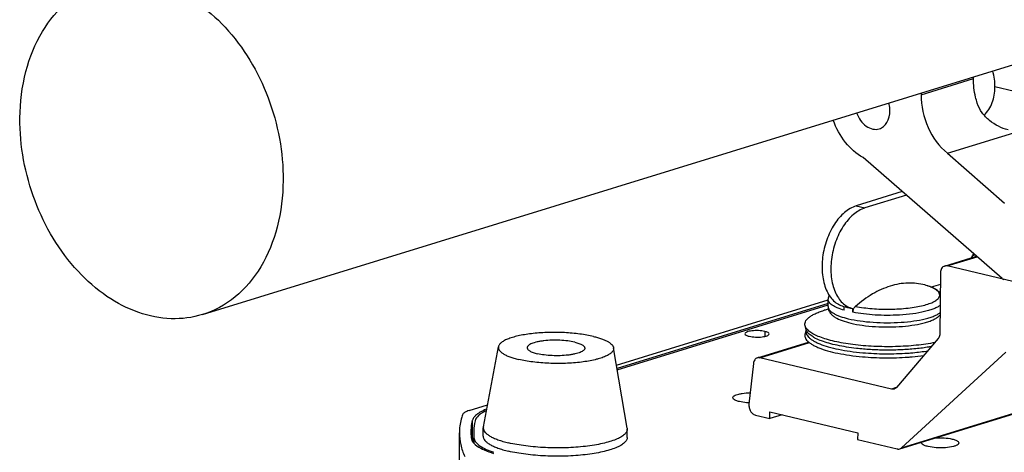
# Model space of a CAD drawing. Units: millimetres. Extents: x -3829 to 6095, y 684 to 2922.
# Drawn here: x -1424 to -1253, y 1124 to 1199 of the extents above; entities that cross this region are included whole.
import ezdxf

# ---------------------------------------------------------------- set-up
doc = ezdxf.new("R2010")
doc.units = ezdxf.units.MM
doc.header["$LTSCALE"] = 46.255
doc.layers.get('0').update_dxf_attribs({"linetype": 'CONTINUOUS'})
doc.layers.add('02___PRT_ALL_AXES', color=7, linetype='CONTINUOUS')

msp = doc.modelspace()

# ---------------------------------------------------------------- linework, layer by layer
at = {"color": 7, "linetype": 'Continuous'}
for p, q in [((-1267.744, 1186.149), (-1267.746, 1185.848)), ((-1253.712, 1153.993), (-1277.818, 1174.96)), ((-1263.2, 1175.723), (-1253.259, 1167.076)), ((-1271.02, 1169.048), (-1279.037, 1166.58)), ((-1270.314, 1168.434), (-1277.514, 1166.217)), ((-1279.037, 1166.58), (-1277.514, 1166.217)), ((-1263.691, 1156.149), (-1258.151, 1157.855)), ((-1263.236, 1156.16), (-1258.041, 1157.759)), ((-1258.808, 1158), (-1258.446, 1158.111)), ((-1228.214, 1147.825), (-1263.236, 1156.16)), ((-1264.391, 1154.987), (-1264.488, 1144.462)), ((-1267.086, 1152.865), (-1267.096, 1152.867)), ((-1267.085, 1152.864), (-1267.096, 1152.867)), ((-1264.41, 1152.968), (-1266.011, 1152.475)), ((-1320.626, 1138.965), (-1283.867, 1150.284)), ((-1283.905, 1149.645), (-1320.524, 1138.369)), ((-1281.2, 1149.157), (-1279.678, 1148.795)), ((-1271.525, 1147.655), (-1271.541, 1147.654)), ((-1264.786, 1143.571), (-1272.029, 1135.094)), ((-1296.181, 1140.237), (-1287.284, 1142.976)), ((-1295.727, 1140.247), (-1287.158, 1142.886)), ((-1272.887, 1134.812), (-1295.727, 1140.247)), ((-1271.136, 1124.644), (-1253.073, 1141.195)), ((-1296.872, 1139.248), (-1297.636, 1132.192)), ((-1272.063, 1135.066), (-1272.887, 1134.812)), ((-1346.199, 1131.091), (-1343.021, 1132.069)), ((-1271.458, 1124.457), (-1246.824, 1132.043)), ((-1271.136, 1124.644), (-1246.502, 1132.229)), ((-1296.518, 1130.302), (-1294.001, 1129.703)), ((-1294.001, 1129.703), (-1293.99, 1130.859)), ((-1291.88, 1130.357), (-1294.001, 1129.703)), ((-1293.99, 1130.859), (-1278.763, 1127.235)), ((-1345.666, 1129.343), (-1345.696, 1126.023)), ((-1347.91, 1048.064), (-1347.897, 1127.244)), ((-1345.912, 1127.309), (-1345.871, 1126.353)), ((-1345.429, 1125.517), (-1345.421, 1126.352)), ((-1345.371, 1126.352), (-1345.38, 1125.425)), ((-1278.763, 1127.235), (-1278.774, 1126.079)), ((-1278.774, 1126.079), (-1271.913, 1124.447))]:
    msp.add_line(p, q, dxfattribs=at)
at = {"color": 3, "linetype": 'Continuous'}
for p, q in [((-1320.491, 1138.172), (-1283.907, 1149.437)), ((-1345.412, 1127.305), (-1345.371, 1126.352))]:
    msp.add_line(p, q, dxfattribs=at)
at = {"color": 7, "linetype": 'Continuous'}
for centre, radius, start, end in [((-1270.666, 1163.496), 13.083, 333.09842, 336.58704), ((-1283.168, 1149.104), 0.742, 179.53586, 191.29501), ((-1276.734, 1164.318), 15.796, 254.30152, 256.67304), ((-1275.806, 1168.217), 19.803, 256.65977, 258.67748), ((-1278.878, 1152.162), 3.46, 256.59297, 257.07549), ((-1278.879, 1152.158), 3.456, 257.07538, 258.22687), ((-1343.927, 1124.921), 1.878, 143.76945, 147.57256)]:
    msp.add_arc(centre, radius, start, end, dxfattribs=at)
at = {"color": 3, "linetype": 'Continuous'}
msp.add_arc((-1336.895, 1138.943), 15.912, 250.26756, 251.46088, dxfattribs=at)
at = {"color": 7, "linetype": 'Continuous'}
for points, knots in [([(-1279.037, 1166.58), (-1279.769, 1166.354), (-1280.83, 1165.706), (-1282.006, 1164.521), (-1283.147, 1162.986), (-1284.243, 1160.699), (-1284.951, 1157.715), (-1284.999, 1155.179), (-1284.67, 1153.298), (-1284.261, 1152.055), (-1283.696, 1150.984), (-1282.988, 1150.117), (-1282.152, 1149.484), (-1281.521, 1149.234), (-1281.202, 1149.158)], [0, 0, 0, 0, 0.1085871, 0.1703119, 0.2365171, 0.3787012, 0.5262223, 0.6683354, 0.7344846, 0.7961447, 0.8529636, 0.9051561, 0.9536262, 1, 1, 1, 1]), ([(-1277.514, 1166.217), (-1278.246, 1165.992), (-1279.307, 1165.343), (-1280.484, 1164.159), (-1281.625, 1162.624), (-1282.72, 1160.337), (-1283.428, 1157.353), (-1283.476, 1154.817), (-1283.147, 1152.936), (-1282.739, 1151.694), (-1282.174, 1150.623), (-1281.465, 1149.755), (-1280.63, 1149.122), (-1279.998, 1148.871), (-1279.68, 1148.796)], [0, 0, 0, 0, 0.1085858, 0.1703098, 0.2365139, 0.3786958, 0.5262156, 0.6683292, 0.7344792, 0.7961406, 0.8529609, 0.905155, 0.9536259, 1, 1, 1, 1]), ([(-1263.69, 1156.149), (-1263.793, 1156.117), (-1263.993, 1156.008), (-1264.218, 1155.736), (-1264.359, 1155.384), (-1264.39, 1155.122), (-1264.391, 1154.987)], [0, 0, 0, 0, 0.2228491, 0.4599386, 0.7191276, 1, 1, 1, 1]), ([(-1263.236, 1156.16), (-1263.274, 1156.169), (-1263.425, 1156.195), (-1263.582, 1156.182), (-1263.69, 1156.149)], [0, 0, 0, 0, 0.2576095, 1, 1, 1, 1]), ([(-1253.712, 1153.993), (-1253.686, 1153.971), (-1253.585, 1153.892), (-1253.466, 1153.835), (-1253.375, 1153.813)], [0, 0, 0, 0, 0.2643424, 1, 1, 1, 1]), ([(-1267.096, 1152.867), (-1267.574, 1152.993), (-1268.554, 1153.175), (-1270.063, 1153.231), (-1271.597, 1153.071), (-1273.7, 1152.561), (-1276.34, 1151.359), (-1278.24, 1149.958), (-1279.162, 1149.152)], [0, 0, 0, 0, 0.1128518, 0.2269394, 0.3436564, 0.4642205, 0.7201498, 1, 1, 1, 1]), ([(-1279.162, 1149.152), (-1278.207, 1148.968), (-1276.188, 1148.719), (-1273.13, 1148.625), (-1270.577, 1148.772), (-1268.677, 1149.037), (-1267.446, 1149.29), (-1266.398, 1149.595), (-1265.563, 1149.943), (-1265.021, 1150.283), (-1264.73, 1150.58), (-1264.593, 1150.795), (-1264.525, 1151.017), (-1264.534, 1151.328), (-1264.706, 1151.629), (-1264.971, 1151.889), (-1265.365, 1152.18), (-1265.716, 1152.356), (-1265.969, 1152.466)], [0, 0, 0, 0, 0.1670749, 0.3485345, 0.5250251, 0.6055126, 0.6779969, 0.7407659, 0.79261, 0.8331319, 0.8494787, 0.8636816, 0.8764446, 0.8887707, 0.91618, 0.9330691, 0.95258, 1, 1, 1, 1]), ([(-1264.416, 1151.466), (-1264.565, 1151.632), (-1264.921, 1151.932), (-1265.548, 1152.296), (-1266.277, 1152.609), (-1266.805, 1152.782), (-1267.086, 1152.864)], [0, 0, 0, 0, 0.2194275, 0.453407, 0.7121844, 1, 1, 1, 1]), ([(-1266.54, 1152.689), (-1266.584, 1152.705), (-1266.764, 1152.766), (-1266.946, 1152.823), (-1267.085, 1152.864)], [0, 0, 0, 0, 0.2419517, 1, 1, 1, 1]), ([(-1265.969, 1152.466), (-1266.013, 1152.486), (-1266.202, 1152.566), (-1266.393, 1152.638), (-1266.54, 1152.689)], [0, 0, 0, 0, 0.238603, 1, 1, 1, 1]), ([(-1281.11, 1148.487), (-1281.514, 1148.604), (-1282.082, 1148.795), (-1282.764, 1149.113), (-1283.167, 1149.349), (-1283.486, 1149.594), (-1283.72, 1149.848), (-1283.866, 1150.111), (-1283.899, 1150.297), (-1283.898, 1150.385)], [0, 0, 0, 0, 0.3549603, 0.5049783, 0.6360557, 0.7486357, 0.8442163, 0.9260872, 1, 1, 1, 1]), ([(-1283.721, 1151.121), (-1283.776, 1151.009), (-1283.865, 1150.769), (-1283.897, 1150.514), (-1283.898, 1150.385)], [0, 0, 0, 0, 0.4899398, 1, 1, 1, 1]), ([(-1283.91, 1149.11), (-1283.912, 1148.909), (-1283.841, 1148.51), (-1283.549, 1147.995), (-1283.144, 1147.578), (-1282.47, 1147.104), (-1281.408, 1146.632), (-1280.484, 1146.369), (-1279.976, 1146.248)], [0, 0, 0, 0, 0.1157513, 0.2270842, 0.3359298, 0.4479566, 0.6994327, 1, 1, 1, 1]), ([(-1283.896, 1148.959), (-1283.877, 1148.863), (-1283.795, 1148.664), (-1283.576, 1148.392), (-1283.262, 1148.131), (-1282.855, 1147.879), (-1282.358, 1147.639), (-1281.538, 1147.321), (-1280.866, 1147.134), (-1280.393, 1147.021)], [0, 0, 0, 0, 0.0704809, 0.1523782, 0.249778, 0.3646443, 0.4975679, 0.6483601, 1, 1, 1, 1]), ([(-1281.11, 1148.487), (-1281.109, 1148.593), (-1281.106, 1148.805), (-1281.107, 1149.016), (-1281.107, 1149.121)], [0, 0, 0, 0, 0.5007197, 1, 1, 1, 1]), ([(-1279.588, 1148.125), (-1279.586, 1148.323), (-1279.507, 1148.701), (-1279.298, 1149.033), (-1279.162, 1149.152)], [0, 0, 0, 0, 0.5229204, 1, 1, 1, 1]), ([(-1279.588, 1148.125), (-1279.587, 1148.233), (-1279.583, 1148.45), (-1279.585, 1148.666), (-1279.584, 1148.774)], [0, 0, 0, 0, 0.5007164, 1, 1, 1, 1]), ([(-1264.435, 1149.341), (-1264.584, 1149.225), (-1264.94, 1149.003), (-1265.562, 1148.721), (-1266.312, 1148.462), (-1267.527, 1148.138), (-1269.277, 1147.833), (-1270.745, 1147.699), (-1271.525, 1147.655)], [0, 0, 0, 0, 0.07716, 0.1698114, 0.2777299, 0.3999981, 0.6816066, 1, 1, 1, 1]), ([(-1280.393, 1147.021), (-1279.723, 1146.862), (-1278.287, 1146.604), (-1276.032, 1146.376), (-1273.653, 1146.296), (-1271.288, 1146.368), (-1269.078, 1146.588), (-1267.397, 1146.895), (-1266.233, 1147.215), (-1265.515, 1147.47), (-1264.919, 1147.747), (-1264.578, 1147.963), (-1264.434, 1148.076)], [0, 0, 0, 0, 0.1268204, 0.2684211, 0.417203, 0.5650147, 0.7037794, 0.8261044, 0.8791693, 0.926032, 0.9663318, 1, 1, 1, 1]), ([(-1279.976, 1146.248), (-1279.312, 1146.09), (-1277.892, 1145.838), (-1275.671, 1145.626), (-1273.345, 1145.566), (-1271.053, 1145.662), (-1268.931, 1145.91), (-1267.33, 1146.246), (-1266.227, 1146.6), (-1265.533, 1146.893), (-1264.934, 1147.236), (-1264.591, 1147.518), (-1264.446, 1147.674)], [0, 0, 0, 0, 0.1281432, 0.2701301, 0.4183829, 0.5644638, 0.700219, 0.8189633, 0.8707302, 0.9174516, 0.959938, 1, 1, 1, 1]), ([(-1271.541, 1147.654), (-1272.235, 1147.614), (-1273.631, 1147.577), (-1275.701, 1147.638), (-1277.692, 1147.811), (-1278.976, 1148.006), (-1279.588, 1148.125)], [0, 0, 0, 0, 0.2582581, 0.5180276, 0.7686451, 1, 1, 1, 1]), ([(-1264.488, 1144.462), (-1264.489, 1144.376), (-1264.514, 1144.061), (-1264.636, 1143.746), (-1264.786, 1143.571)], [0, 0, 0, 0, 0.2710165, 1, 1, 1, 1]), ([(-1296.181, 1140.237), (-1296.273, 1140.208), (-1296.452, 1140.115), (-1296.744, 1139.802), (-1296.848, 1139.472), (-1296.872, 1139.248)], [0, 0, 0, 0, 0.2272267, 0.4663673, 1, 1, 1, 1]), ([(-1295.727, 1140.247), (-1295.765, 1140.257), (-1295.915, 1140.283), (-1296.073, 1140.27), (-1296.181, 1140.237)], [0, 0, 0, 0, 0.2577326, 1, 1, 1, 1]), ([(-1272.433, 1134.823), (-1272.469, 1134.812), (-1272.617, 1134.777), (-1272.775, 1134.785), (-1272.887, 1134.812)], [0, 0, 0, 0, 0.2459012, 1, 1, 1, 1]), ([(-1272.029, 1135.094), (-1272.057, 1135.062), (-1272.17, 1134.944), (-1272.317, 1134.858), (-1272.433, 1134.823)], [0, 0, 0, 0, 0.2588535, 1, 1, 1, 1]), ([(-1297.636, 1132.192), (-1297.659, 1131.988), (-1297.629, 1131.566), (-1297.402, 1130.987), (-1297.028, 1130.528), (-1296.688, 1130.343), (-1296.518, 1130.302)], [0, 0, 0, 0, 0.2607174, 0.5268096, 0.7775316, 1, 1, 1, 1]), ([(-1347.373, 1130.348), (-1347.46, 1130.093), (-1347.76, 1129.085), (-1347.897, 1128.027), (-1347.897, 1127.244)], [0, 0, 0, 0, 0.2556774, 1, 1, 1, 1]), ([(-1346.199, 1131.091), (-1346.477, 1131.005), (-1346.914, 1130.847), (-1347.315, 1130.52), (-1347.373, 1130.348)], [0, 0, 0, 0, 0.6165728, 1, 1, 1, 1]), ([(-1345.105, 1130.218), (-1345.16, 1130.167), (-1345.352, 1129.973), (-1345.513, 1129.745), (-1345.592, 1129.563)], [0, 0, 0, 0, 0.2761464, 1, 1, 1, 1]), ([(-1343.235, 1131.319), (-1343.608, 1131.165), (-1344.267, 1130.856), (-1344.87, 1130.439), (-1345.105, 1130.218)], [0, 0, 0, 0, 0.5557253, 1, 1, 1, 1]), ([(-1345.666, 1129.343), (-1345.705, 1129.175), (-1345.843, 1128.505), (-1345.908, 1127.82), (-1345.912, 1127.309)], [0, 0, 0, 0, 0.2526826, 1, 1, 1, 1]), ([(-1347.897, 1127.244), (-1347.897, 1126.552), (-1347.736, 1125.132), (-1347.274, 1123.781), (-1346.979, 1123.12)], [0, 0, 0, 0, 0.4887299, 1, 1, 1, 1]), ([(-1345.871, 1126.353), (-1345.814, 1125.759), (-1344.921, 1124.909), (-1343.508, 1124.188), (-1342.526, 1123.829), (-1341.98, 1123.658)], [0, 0, 0, 0, 0.3664139, 0.6484566, 1, 1, 1, 1]), ([(-1271.458, 1124.458), (-1271.369, 1124.485), (-1271.256, 1124.543), (-1271.159, 1124.623), (-1271.136, 1124.644)], [0, 0, 0, 0, 0.7446387, 1, 1, 1, 1]), ([(-1271.913, 1124.447), (-1271.875, 1124.437), (-1271.724, 1124.411), (-1271.566, 1124.424), (-1271.458, 1124.458)], [0, 0, 0, 0, 0.2579379, 1, 1, 1, 1])]:
    msp.add_open_spline(points, degree=3, knots=knots, dxfattribs=at)
at = {"color": 3, "linetype": 'Continuous'}
for points, knots in [([(-1300.313, 1133.078), (-1300.368, 1133.13), (-1300.466, 1133.253), (-1300.405, 1133.502), (-1300.172, 1133.681), (-1299.825, 1133.841), (-1299.351, 1133.975), (-1298.542, 1134.121), (-1297.885, 1134.164), (-1297.426, 1134.169)], [0, 0, 0, 0, 0.0642768, 0.1200082, 0.196136, 0.3042345, 0.4443008, 0.6118079, 1, 1, 1, 1]), ([(-1299.297, 1132.645), (-1299.509, 1132.695), (-1299.863, 1132.8), (-1300.202, 1132.973), (-1300.313, 1133.078)], [0, 0, 0, 0, 0.588492, 1, 1, 1, 1]), ([(-1297.622, 1132.429), (-1297.773, 1132.436), (-1298.335, 1132.472), (-1298.896, 1132.549), (-1299.297, 1132.645)], [0, 0, 0, 0, 0.2695232, 1, 1, 1, 1]), ([(-1343.244, 1131.054), (-1343.502, 1130.934), (-1343.968, 1130.689), (-1344.682, 1130.182), (-1345.085, 1129.679), (-1345.167, 1129.33)], [0, 0, 0, 0, 0.3231396, 0.5939161, 1, 1, 1, 1]), ([(-1345.167, 1129.33), (-1345.206, 1129.163), (-1345.343, 1128.496), (-1345.408, 1127.814), (-1345.412, 1127.305)], [0, 0, 0, 0, 0.2526826, 1, 1, 1, 1]), ([(-1345.371, 1126.352), (-1345.323, 1125.848), (-1344.637, 1125.105), (-1343.491, 1124.449), (-1342.705, 1124.123), (-1342.267, 1123.966)], [0, 0, 0, 0, 0.3757201, 0.6544167, 1, 1, 1, 1]), ([(-1265.317, 1126.353), (-1264.796, 1126.388), (-1263.798, 1126.385), (-1262.805, 1126.26), (-1262.345, 1126.151)], [0, 0, 0, 0, 0.524968, 1, 1, 1, 1]), ([(-1267.574, 1125.286), (-1267.624, 1125.333), (-1267.708, 1125.435), (-1267.703, 1125.573), (-1267.682, 1125.625)], [0, 0, 0, 0, 0.544756, 1, 1, 1, 1]), ([(-1266.558, 1124.853), (-1266.771, 1124.904), (-1267.125, 1125.008), (-1267.463, 1125.182), (-1267.574, 1125.286)], [0, 0, 0, 0, 0.588492, 1, 1, 1, 1]), ([(-1261.334, 1125.228), (-1261.427, 1125.143), (-1261.696, 1124.999), (-1262.424, 1124.769), (-1263.593, 1124.619), (-1265.073, 1124.616), (-1266.088, 1124.741), (-1266.558, 1124.853)], [0, 0, 0, 0, 0.0706635, 0.168386, 0.4287486, 0.7282521, 1, 1, 1, 1]), ([(-1262.345, 1126.151), (-1262.135, 1126.101), (-1261.846, 1126.018), (-1261.513, 1125.857), (-1261.311, 1125.722), (-1261.138, 1125.479), (-1261.265, 1125.291), (-1261.334, 1125.228)], [0, 0, 0, 0, 0.3873152, 0.5389608, 0.6612123, 0.831567, 1, 1, 1, 1])]:
    msp.add_open_spline(points, degree=3, knots=knots, dxfattribs=at)
at = {"color": 7, "linetype": 'Continuous'}
for points in [[(-1345.592, 1129.563), (-1345.623, 1129.492), (-1345.648, 1129.418), (-1345.666, 1129.343)], [(-1345.512, 1125.927), (-1345.551, 1125.867), (-1345.585, 1125.804), (-1345.615, 1125.739)]]:
    msp.add_open_spline(points, degree=3, dxfattribs=at)
at = {"layer": '02___PRT_ALL_AXES', "color": 7, "linetype": 'Continuous'}
for p, q in [((-1392.506, 1147.733), (-976.314, 1275.885)), ((-1267.746, 1185.848), (-1258.671, 1188.643)), ((-1258.671, 1188.643), (-1258.668, 1188.944)), ((-1251.527, 1186.39), (-1254.946, 1187.203)), ((-1263.2, 1175.723), (-1238.565, 1183.308)), ((-1283.91, 1149.11), (-1283.898, 1150.385)), ((-1287.705, 1145.088), (-1287.907, 1144.447)), ((-1287.705, 1145.112), (-1287.894, 1145.757)), ((-1294.879, 1144.811), (-1294.887, 1143.949)), ((-1343.74, 1128.262), (-1341.114, 1142.17)), ((-1318.77, 1128.032), (-1321.138, 1141.986)), ((-1268.979, 1141.776), (-1269.046, 1141.77)), ((-1343.769, 1126.656), (-1343.756, 1128.1)), ((-1343.74, 1128.262), (-1343.756, 1128.1)), ((-1318.77, 1128.032), (-1318.757, 1127.87)), ((-1318.77, 1126.425), (-1318.757, 1127.87))]:
    msp.add_line(p, q, dxfattribs=at)
for centre, radius, start, end in [((-1279.178, 1130.796), 18.489, 104.65356, 107.04516), ((-1286.62, 1144.747), 1.137, 161.94052, 162.56651)]:
    msp.add_arc(centre, radius, start, end, dxfattribs=at)
for points, knots in [([(-1424.175, 1181.84), (-1424.15, 1184.545), (-1423.525, 1189.767), (-1420.717, 1196.81), (-1416.217, 1202.248), (-1412.216, 1204.444), (-1410.164, 1205.075)], [0, 0, 0, 0, 0.2808848, 0.5400161, 0.7771196, 1, 1, 1, 1]), ([(-1410.164, 1205.075), (-1408.42, 1205.613), (-1404.631, 1206.097), (-1398.867, 1204.935), (-1393.319, 1202.041), (-1386.473, 1196.016), (-1380.266, 1185.554), (-1378.448, 1175.837), (-1378.493, 1170.969)], [0, 0, 0, 0, 0.1033714, 0.2116801, 0.3281746, 0.4537308, 0.7242209, 1, 1, 1, 1]), ([(-1255.416, 1184.487), (-1255.103, 1185.323), (-1254.793, 1187.19), (-1255.055, 1189.052), (-1255.318, 1189.974)], [0, 0, 0, 0, 0.4821281, 1, 1, 1, 1]), ([(-1258.01, 1184.393), (-1258.122, 1184.74), (-1258.509, 1186.124), (-1258.681, 1187.57), (-1258.671, 1188.643)], [0, 0, 0, 0, 0.2532993, 1, 1, 1, 1]), ([(-1273.159, 1183.044), (-1273.158, 1183.159), (-1273.171, 1183.624), (-1273.246, 1184.087), (-1273.336, 1184.426)], [0, 0, 0, 0, 0.2457887, 1, 1, 1, 1]), ([(-1267.746, 1185.848), (-1267.764, 1183.913), (-1266.939, 1180.092), (-1264.643, 1176.886), (-1263.2, 1175.723)], [0, 0, 0, 0, 0.5107948, 1, 1, 1, 1]), ([(-1252.653, 1179.748), (-1253.238, 1179.888), (-1254.383, 1180.332), (-1255.932, 1181.336), (-1257.232, 1182.684), (-1257.82, 1183.802), (-1258.01, 1184.393)], [0, 0, 0, 0, 0.2447562, 0.4950601, 0.7470727, 1, 1, 1, 1]), ([(-1256.816, 1182.336), (-1256.51, 1182.619), (-1255.955, 1183.291), (-1255.572, 1184.071), (-1255.416, 1184.487)], [0, 0, 0, 0, 0.4838895, 1, 1, 1, 1]), ([(-1278.945, 1182.697), (-1278.781, 1182.23), (-1278.338, 1181.365), (-1277.371, 1180.365), (-1276.213, 1179.812), (-1275.387, 1179.836), (-1275.029, 1179.946)], [0, 0, 0, 0, 0.2841492, 0.548724, 0.7851325, 1, 1, 1, 1]), ([(-1275.029, 1179.946), (-1274.755, 1180.03), (-1274.221, 1180.323), (-1273.391, 1181.324), (-1273.166, 1182.357), (-1273.159, 1183.044)], [0, 0, 0, 0, 0.2239378, 0.4621357, 1, 1, 1, 1]), ([(-1392.504, 1147.734), (-1394.248, 1147.196), (-1398.037, 1146.712), (-1403.801, 1147.873), (-1409.349, 1150.768), (-1416.195, 1156.793), (-1422.402, 1167.254), (-1424.22, 1176.971), (-1424.175, 1181.84)], [0, 0, 0, 0, 0.1033714, 0.2116801, 0.3281746, 0.4537308, 0.7242209, 1, 1, 1, 1]), ([(-1277.818, 1174.96), (-1278.998, 1175.6), (-1281.157, 1177.535), (-1282.511, 1180.06), (-1283.003, 1181.446)], [0, 0, 0, 0, 0.4771672, 1, 1, 1, 1]), ([(-1378.493, 1170.969), (-1378.518, 1168.264), (-1379.143, 1163.041), (-1381.951, 1155.998), (-1386.451, 1150.561), (-1390.452, 1148.365), (-1392.504, 1147.734)], [0, 0, 0, 0, 0.2808848, 0.5400161, 0.7771196, 1, 1, 1, 1]), ([(-1287.894, 1145.757), (-1287.929, 1145.876), (-1287.96, 1146.132), (-1287.856, 1146.519), (-1287.613, 1146.889), (-1287.244, 1147.243), (-1286.75, 1147.581), (-1286.137, 1147.904), (-1285.409, 1148.207), (-1284.88, 1148.386), (-1284.598, 1148.473)], [0, 0, 0, 0, 0.0801856, 0.1619752, 0.2541142, 0.3625639, 0.490547, 0.6394188, 0.8094329, 1, 1, 1, 1]), ([(-1265.353, 1142.883), (-1265.87, 1142.779), (-1266.95, 1142.595), (-1269.24, 1142.313), (-1272.269, 1142.132), (-1275.942, 1142.176), (-1278.955, 1142.427), (-1281.221, 1142.763), (-1282.748, 1143.065), (-1284.118, 1143.417), (-1285.306, 1143.813), (-1286.164, 1144.188), (-1286.738, 1144.51), (-1287.09, 1144.747), (-1287.385, 1144.991), (-1287.681, 1145.303), (-1287.841, 1145.573), (-1287.894, 1145.757)], [0, 0, 0, 0, 0.0674193, 0.1398104, 0.2947284, 0.4545887, 0.6087438, 0.6804864, 0.7471002, 0.8075669, 0.8610427, 0.9069227, 0.9269301, 0.944986, 0.9611549, 0.9755657, 1, 1, 1, 1]), ([(-1287.705, 1145.088), (-1287.737, 1144.986), (-1287.772, 1144.77), (-1287.715, 1144.439), (-1287.553, 1144.115), (-1287.293, 1143.801), (-1286.939, 1143.496), (-1286.492, 1143.2), (-1285.955, 1142.915), (-1285.082, 1142.533), (-1283.787, 1142.107), (-1282.021, 1141.687), (-1280.023, 1141.349), (-1278.615, 1141.19), (-1277.883, 1141.125)], [0, 0, 0, 0, 0.0283009, 0.0567131, 0.0876793, 0.1230566, 0.1640025, 0.2111367, 0.2647188, 0.3247657, 0.4634955, 0.6249063, 0.8052628, 1, 1, 1, 1]), ([(-1278.979, 1141.869), (-1279.561, 1141.935), (-1280.683, 1142.087), (-1282.285, 1142.381), (-1283.725, 1142.731), (-1284.977, 1143.128), (-1285.883, 1143.508), (-1286.488, 1143.837), (-1286.86, 1144.078), (-1287.171, 1144.327), (-1287.481, 1144.646), (-1287.65, 1144.924), (-1287.705, 1145.112)], [0, 0, 0, 0, 0.1830503, 0.3535373, 0.5086046, 0.6458539, 0.763518, 0.8147283, 0.8608383, 0.9019978, 0.9385272, 1, 1, 1, 1]), ([(-1324.645, 1143.944), (-1325.015, 1144.032), (-1325.792, 1144.191), (-1327.456, 1144.446), (-1329.676, 1144.635), (-1332.385, 1144.665), (-1334.616, 1144.526), (-1336.295, 1144.309), (-1337.424, 1144.106), (-1338.433, 1143.863), (-1339.302, 1143.584), (-1340.017, 1143.276), (-1340.501, 1142.984), (-1340.79, 1142.733), (-1340.948, 1142.551), (-1341.059, 1142.365), (-1341.102, 1142.234), (-1341.114, 1142.17)], [0, 0, 0, 0, 0.0664455, 0.1383781, 0.2936635, 0.4549961, 0.6108895, 0.6833388, 0.7504241, 0.8110508, 0.8643216, 0.9096139, 0.9467207, 0.9623514, 0.9762256, 0.9886305, 1, 1, 1, 1]), ([(-1324.645, 1143.944), (-1324.395, 1143.885), (-1323.92, 1143.761), (-1323.252, 1143.549), (-1322.665, 1143.32), (-1322.166, 1143.077), (-1321.759, 1142.823), (-1321.446, 1142.558), (-1321.232, 1142.284), (-1321.155, 1142.082), (-1321.138, 1141.986)], [0, 0, 0, 0, 0.1845626, 0.3529755, 0.5039996, 0.636905, 0.751484, 0.8484197, 0.9298086, 1, 1, 1, 1]), ([(-1287.907, 1144.447), (-1287.939, 1144.343), (-1287.974, 1144.125), (-1287.917, 1143.788), (-1287.752, 1143.46), (-1287.489, 1143.142), (-1287.129, 1142.832), (-1286.676, 1142.532), (-1286.132, 1142.243), (-1285.246, 1141.856), (-1283.933, 1141.424), (-1282.142, 1140.998), (-1280.115, 1140.655), (-1278.687, 1140.494), (-1277.944, 1140.428)], [0, 0, 0, 0, 0.0283009, 0.0567131, 0.0876793, 0.1230566, 0.1640025, 0.2111367, 0.2647188, 0.3247657, 0.4634955, 0.6249063, 0.8052628, 1, 1, 1, 1]), ([(-1341.114, 1142.17), (-1341.124, 1142.119), (-1341.132, 1142.015), (-1341.104, 1141.8), (-1340.971, 1141.524), (-1340.689, 1141.222), (-1340.288, 1140.932), (-1339.772, 1140.656), (-1339.144, 1140.396), (-1338.413, 1140.156), (-1337.888, 1140.018), (-1337.61, 1139.952)], [0, 0, 0, 0, 0.0348927, 0.0700132, 0.1460483, 0.2370532, 0.3475885, 0.4794414, 0.6327709, 0.8067891, 1, 1, 1, 1]), ([(-1321.138, 1141.986), (-1321.127, 1141.922), (-1321.122, 1141.788), (-1321.171, 1141.588), (-1321.274, 1141.392), (-1321.428, 1141.201), (-1321.632, 1141.015), (-1321.99, 1140.76), (-1322.427, 1140.536), (-1322.926, 1140.332), (-1323.361, 1140.181), (-1323.837, 1140.038), (-1324.543, 1139.856), (-1325.509, 1139.66), (-1326.754, 1139.477), (-1328.091, 1139.345), (-1329.492, 1139.266), (-1330.926, 1139.243), (-1332.823, 1139.286), (-1334.666, 1139.433), (-1336.409, 1139.694), (-1337.223, 1139.86), (-1337.61, 1139.952)], [0, 0, 0, 0, 0.0112128, 0.0226744, 0.0350731, 0.0489427, 0.0646405, 0.0823837, 0.1243555, 0.1486477, 0.1750831, 0.203585, 0.2340525, 0.3003825, 0.3729428, 0.4504004, 0.5312849, 0.614034, 0.6970372, 0.8573379, 0.9315829, 1, 1, 1, 1]), ([(-1336.127, 1141.994), (-1336.128, 1141.945), (-1336.106, 1141.838), (-1336.011, 1141.689), (-1335.862, 1141.548), (-1335.659, 1141.412), (-1335.405, 1141.282), (-1334.975, 1141.11), (-1334.62, 1141.01), (-1334.369, 1140.95)], [0, 0, 0, 0, 0.0692036, 0.1477126, 0.2417782, 0.3545487, 0.4871687, 0.6395842, 1, 1, 1, 1]), ([(-1327.886, 1142.946), (-1328.28, 1143.04), (-1329.131, 1143.185), (-1330.461, 1143.295), (-1331.843, 1143.305), (-1332.977, 1143.228), (-1333.825, 1143.111), (-1334.39, 1143.003), (-1334.889, 1142.874), (-1335.315, 1142.728), (-1335.658, 1142.567), (-1335.883, 1142.414), (-1336.011, 1142.284), (-1336.077, 1142.19), (-1336.117, 1142.093), (-1336.127, 1142.026), (-1336.127, 1141.994)], [0, 0, 0, 0, 0.1405028, 0.2983304, 0.4619105, 0.61909, 0.6916451, 0.7584087, 0.8182601, 0.8703074, 0.9139838, 0.9492345, 0.9639574, 0.977031, 0.9888574, 1, 1, 1, 1]), ([(-1326.128, 1141.902), (-1326.128, 1141.87), (-1326.138, 1141.803), (-1326.178, 1141.707), (-1326.244, 1141.612), (-1326.372, 1141.482), (-1326.597, 1141.329), (-1326.94, 1141.168), (-1327.365, 1141.022), (-1327.865, 1140.893), (-1328.43, 1140.785), (-1329.278, 1140.669), (-1330.412, 1140.591), (-1331.794, 1140.601), (-1333.124, 1140.711), (-1333.974, 1140.856), (-1334.369, 1140.95)], [0, 0, 0, 0, 0.0111426, 0.022969, 0.0360426, 0.0507655, 0.0860162, 0.1296926, 0.1817399, 0.2415913, 0.3083549, 0.38091, 0.5380895, 0.7016696, 0.8594972, 1, 1, 1, 1]), ([(-1327.886, 1142.946), (-1327.635, 1142.886), (-1327.28, 1142.786), (-1326.85, 1142.614), (-1326.595, 1142.484), (-1326.393, 1142.349), (-1326.243, 1142.207), (-1326.149, 1142.058), (-1326.127, 1141.952), (-1326.128, 1141.902)], [0, 0, 0, 0, 0.3604158, 0.5128313, 0.6454513, 0.7582218, 0.8522874, 0.9307964, 1, 1, 1, 1]), ([(-1269.046, 1141.77), (-1269.859, 1141.693), (-1271.515, 1141.586), (-1274.017, 1141.55), (-1276.516, 1141.636), (-1278.169, 1141.776), (-1278.979, 1141.869)], [0, 0, 0, 0, 0.2462084, 0.5002373, 0.7541463, 1, 1, 1, 1]), ([(-1265.968, 1142.185), (-1266.206, 1142.142), (-1267.205, 1141.973), (-1268.211, 1141.849), (-1268.979, 1141.776)], [0, 0, 0, 0, 0.2382057, 1, 1, 1, 1]), ([(-1277.944, 1140.428), (-1276.63, 1140.312), (-1273.992, 1140.189), (-1271.352, 1140.263), (-1270.036, 1140.355)], [0, 0, 0, 0, 0.5, 1, 1, 1, 1]), ([(-1277.883, 1141.125), (-1276.587, 1141.011), (-1273.985, 1140.889), (-1271.382, 1140.963), (-1270.084, 1141.054)], [0, 0, 0, 0, 0.5, 1, 1, 1, 1]), ([(-1270.084, 1141.054), (-1269.779, 1141.075), (-1268.607, 1141.169), (-1267.438, 1141.311), (-1266.579, 1141.45)], [0, 0, 0, 0, 0.2603573, 1, 1, 1, 1]), ([(-1270.036, 1140.355), (-1269.799, 1140.372), (-1268.882, 1140.443), (-1267.966, 1140.543), (-1267.289, 1140.636)], [0, 0, 0, 0, 0.2572607, 1, 1, 1, 1]), ([(-1343.756, 1128.1), (-1343.756, 1128.039), (-1343.745, 1127.914), (-1343.668, 1127.658), (-1343.466, 1127.338), (-1343.093, 1126.984), (-1342.586, 1126.644), (-1341.95, 1126.32), (-1341.19, 1126.015), (-1340.315, 1125.732), (-1339.689, 1125.568), (-1339.36, 1125.49)], [0, 0, 0, 0, 0.0341256, 0.0694966, 0.1479688, 0.2419896, 0.3547056, 0.487265, 0.6396184, 0.8109743, 1, 1, 1, 1]), ([(-1343.769, 1126.656), (-1343.769, 1126.594), (-1343.758, 1126.469), (-1343.682, 1126.214), (-1343.479, 1125.893), (-1343.106, 1125.539), (-1342.599, 1125.199), (-1341.963, 1124.875), (-1341.203, 1124.57), (-1340.328, 1124.288), (-1339.703, 1124.124), (-1339.373, 1124.045)], [0, 0, 0, 0, 0.0341256, 0.0694967, 0.1479691, 0.2419903, 0.3547065, 0.4872659, 0.6396192, 0.8109748, 1, 1, 1, 1]), ([(-1318.77, 1126.425), (-1318.771, 1126.345), (-1318.795, 1126.179), (-1318.896, 1125.937), (-1319.061, 1125.701), (-1319.285, 1125.471), (-1319.57, 1125.247), (-1320.052, 1124.942), (-1320.802, 1124.59), (-1321.864, 1124.225), (-1323.114, 1123.904), (-1324.526, 1123.634), (-1326.073, 1123.42), (-1327.724, 1123.269), (-1329.446, 1123.181), (-1331.205, 1123.161), (-1332.966, 1123.207), (-1334.692, 1123.319), (-1336.35, 1123.494), (-1337.905, 1123.73), (-1338.9, 1123.933), (-1339.373, 1124.045)], [0, 0, 0, 0, 0.0111405, 0.0229643, 0.0360355, 0.0507549, 0.067377, 0.0860459, 0.1297138, 0.1817508, 0.2415903, 0.3083408, 0.3808819, 0.4579259, 0.5380654, 0.6198139, 0.7016451, 0.7820304, 0.8594778, 0.932567, 1, 1, 1, 1]), ([(-1318.757, 1127.87), (-1318.757, 1127.789), (-1318.782, 1127.623), (-1318.883, 1127.381), (-1319.047, 1127.145), (-1319.272, 1126.915), (-1319.556, 1126.691), (-1320.038, 1126.386), (-1320.788, 1126.035), (-1321.851, 1125.669), (-1323.1, 1125.348), (-1324.512, 1125.078), (-1326.06, 1124.865), (-1327.711, 1124.713), (-1329.433, 1124.626), (-1331.192, 1124.605), (-1332.952, 1124.651), (-1334.679, 1124.763), (-1336.336, 1124.939), (-1337.892, 1125.174), (-1338.886, 1125.377), (-1339.36, 1125.49)], [0, 0, 0, 0, 0.0111405, 0.0229643, 0.0360357, 0.0507551, 0.0673773, 0.0860463, 0.1297144, 0.1817516, 0.2415912, 0.3083417, 0.3808827, 0.4579268, 0.5380662, 0.6198146, 0.7016456, 0.7820308, 0.859478, 0.9325671, 1, 1, 1, 1])]:
    msp.add_open_spline(points, degree=3, knots=knots, dxfattribs=at)
at = {"layer": '02___PRT_ALL_AXES', "color": 3, "linetype": 'Continuous'}
for points, knots in [([(-1298.34, 1144.411), (-1298.341, 1144.309), (-1298.159, 1144.161), (-1297.897, 1144.053), (-1297.707, 1143.998), (-1297.602, 1143.973)], [0, 0, 0, 0, 0.3452546, 0.6347467, 1, 1, 1, 1]), ([(-1294.879, 1144.811), (-1295.23, 1144.895), (-1295.791, 1144.956), (-1296.541, 1144.962), (-1297.098, 1144.923), (-1297.588, 1144.848), (-1297.973, 1144.735), (-1298.237, 1144.613), (-1298.34, 1144.471), (-1298.34, 1144.411)], [0, 0, 0, 0, 0.2986848, 0.4625694, 0.6200899, 0.7596565, 0.8716949, 0.950504, 1, 1, 1, 1]), ([(-1297.602, 1143.973), (-1297.25, 1143.889), (-1296.69, 1143.828), (-1295.94, 1143.822), (-1295.383, 1143.861), (-1294.893, 1143.936), (-1294.507, 1144.049), (-1294.244, 1144.171), (-1294.141, 1144.313), (-1294.14, 1144.373)], [0, 0, 0, 0, 0.2986848, 0.4625694, 0.6200899, 0.7596565, 0.8716949, 0.950504, 1, 1, 1, 1]), ([(-1294.14, 1144.373), (-1294.14, 1144.475), (-1294.321, 1144.623), (-1294.583, 1144.731), (-1294.773, 1144.786), (-1294.879, 1144.811)], [0, 0, 0, 0, 0.3452546, 0.6347467, 1, 1, 1, 1])]:
    msp.add_open_spline(points, degree=3, knots=knots, dxfattribs=at)

doc.saveas('drawing.dxf')
